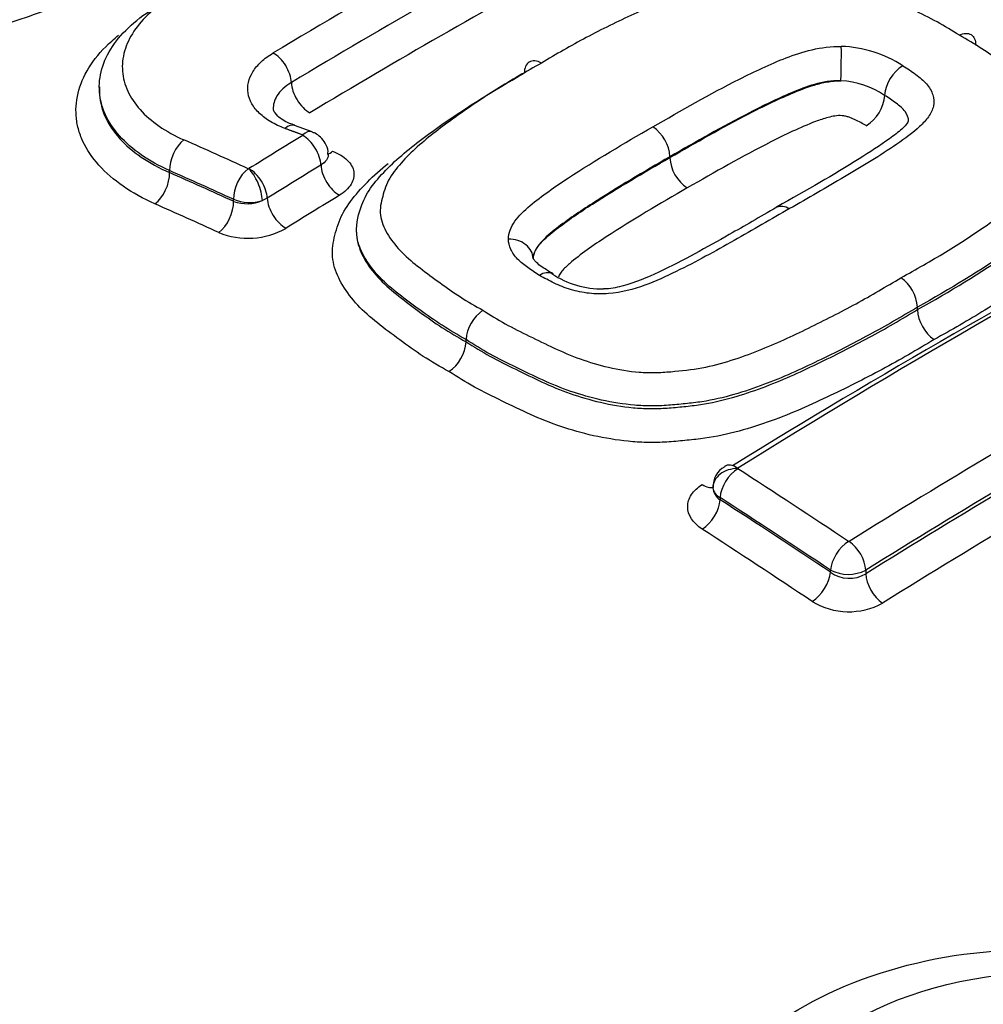
# Model space of a CAD drawing. Units: millimetres. Extents: x 0 to 594, y 0 to 420.
# Drawn here: x 408 to 409, y 380 to 382 of the extents above; entities that cross this region are included whole.
import ezdxf

# ---------------------------------------------------------------- set-up
doc = ezdxf.new("R2010")
doc.units = ezdxf.units.MM
for name, color, linetype in [('II1-04CAP-STD', 7, 'Continuous'), ('II1-04SHW-STD', 7, 'Continuous'), ('TSH-1', 7, 'Continuous')]:
    doc.layers.add(name, color=color, linetype=linetype)

# ---------------------------------------------------------------- blocks, each defined once
blk = doc.blocks.new('SE6')
at = {"layer": 'II1-04CAP-STD', "color": 7, "linetype": 'Continuous'}
for p, q in [((407.9399, 381.5794), (407.9399, 381.5746)), ((408.2954, 381.5041), (408.266, 381.515)), ((408.8932, 381.4614), (408.8932, 381.4626)), ((408.0572, 381.4363), (408.0572, 381.4396)), ((408.1896, 381.4427), (408.1898, 381.4428)), ((408.1643, 381.3883), (408.1643, 381.3916)), ((408.2204, 381.3934), (408.2123, 381.3894)), ((409.3068, 381.2073), (409.3068, 381.2113)), ((408.5526, 381.1536), (408.5526, 381.1572)), ((408.5526, 381.1572), (408.5526, 381.1572)), ((408.5526, 381.1536), (408.5526, 381.1536)), ((408.9771, 380.8932), (408.9771, 380.8897)), ((409.1615, 380.7685), (409.1615, 380.7721)), ((409.2204, 380.7721), (409.2204, 380.7659))]:
    blk.add_line(p, q, dxfattribs=at)
for centre, radius, start, end in [((409.1734, 381.4471), 0.2, 57.0361, 88.2304), ((409.3165, 381.56), 0.0647, 121.9572, 175.3472), ((409.1707, 381.4443), 0.1457, 56.1109, 86.7603), ((409.1862, 381.5706), 0.0661, 302.1601, 355.3349), ((408.8294, 381.4592), 0.0639, 3.0985, 56.7055), ((408.9583, 381.4649), 0.0652, 183.1085, 236.5017), ((408.1891, 381.444), 0.00132, 247.9323, 290.8322), ((408.1911, 381.4533), 0.0673, 246.4798, 288.3477), ((408.1868, 381.4495), 0.0653, 249.7963, 292.9896), ((408.1883, 381.4558), 0.1292, 247.8055, 299.298), ((408.7784, 381.3897), 0.1476, 236.0145, 271.5944), ((409.2427, 381.2078), 0.0642, 3.1616, 55.2696), ((408.6175, 381.1524), 0.0651, 124.3237, 175.8206), ((409.3722, 381.2109), 0.0655, 183.1687, 235.0681), ((408.4863, 381.1585), 0.0665, 304.5214, 355.8136), ((409.0023, 380.9126), 0.0368, 118.4798, 183.9497), ((409.0069, 380.9419), 0.000567, 119.3474, 179.3964), ((409.0068, 380.9419), 0.000478, 185.8184, 241.1448), ((408.9914, 380.912), 0.0265, 184.6201, 237.5323), ((408.9861, 380.9125), 0.0213, 187.1159, 245.2375), ((409.1921, 380.821), 0.00118, 238.5775, 298.8633), ((409.191, 380.83), 0.065, 243.0142, 296.9346), ((409.193, 380.8128), 0.0543, 234.5539, 300.3281), ((409.1921, 380.8198), 0.1172, 238.6395, 298.8003)]:
    blk.add_arc(centre, radius, start, end, dxfattribs=at)
for centre, major_axis, ratio, start_param, end_param in [((408.4293, 370.2357), (7.0531, 12.2163), 0.57735, 0.755376, 0.805362), ((408.4593, 370.2184), (7.0332, 12.1819), 0.57735, 0.758282, 0.805362), ((408.4897, 370.2008), (7.0129, 12.1467), 0.57735, 0.761247, 0.805362), ((408.2319, 381.6024), (0.021, -0.035), 0.56571, 0.800468, 2.384295), ((409.1785, 381.6133), (0.0006, 0.0408), 0.024727, 4.097248, 5.681076), ((408.2901, 381.5704), (0.0214, -0.0357), 0.56571, 3.94206, 5.520027), ((408.2519, 381.4767), (-0.0141, -0.0383), 0.481425, 3.141112, 3.863707), ((408.2812, 381.4659), (-0.0142, -0.0383), 0.479995, 3.142416, 3.864774), ((408.0834, 381.4577), (-0.0165, -0.0373), 0.544168, 3.905383, 5.439711), ((408.4775, 369.7893), (-8.0218, 11.6042), 0.62668, -0.807701, -0.797778), ((408.5755, 370.1513), (7.0563, 12.2218), 0.57735, 0.815029, 0.824056), ((408.2813, 381.4651), (0.0213, -0.0348), 0.559992, 0.78122, 2.365048), ((408.3281, 381.5059), (0.0145, 0.0391), 0.479995, 3.530124, 3.858912), ((408.4522, 369.7719), (-7.9986, 11.5706), 0.62668, -0.807702, -0.797778), ((408.1904, 381.4097), (-0.0169, -0.0372), 0.538606, 3.910145, 5.444474), ((408.1914, 381.4097), (0.0147, -0.0381), 0.39255, 0.867453, 2.451281), ((408.1916, 381.4098), (0.0216, -0.0347), 0.554606, 0.777007, 2.360835), ((408.605, 370.1342), (7.0361, 12.1868), 0.57735, 0.81503, 0.824056), ((408.3397, 381.4321), (0.0217, -0.0355), 0.559992, 3.922813, 5.50078), ((408.0305, 381.4178), (-0.0169, -0.0381), 0.544174, 0.769653, 2.298113), ((408.4522, 369.7719), (-7.9963, 11.5672), 0.62668, -0.807693, -0.797767), ((408.1376, 381.3698), (-0.0172, -0.0379), 0.538611, 0.774417, 2.302877), ((408.2499, 381.3768), (0.022, -0.0354), 0.554606, 3.9186, 5.496567), ((408.635, 370.1169), (7.0154, 12.1511), 0.57735, 0.81503, 0.824056), ((409.4019, 369.6741), (7.0456, 12.2034), 0.57735, 0.745304, 0.825076), ((408.4267, 369.7542), (-7.9726, 11.533), 0.62668, -0.807694, -0.797768), ((409.3403, 369.7097), (7.0064, 12.1354), 0.57735, 0.745304, 0.819965), ((408.6238, 381.2925), (-0.0408, 0), 0.801112, 3.14217, 4.725998), ((408.8074, 381.2053), (3.0931, 0), 0.57735, 3.096784, 4.757197), ((408.8074, 381.2254), (2.9149, 0), 0.57735, 3.111085, 4.742897), ((409.588, 369.5667), (7.0365, 12.1877), 0.57735, 0.776608, 0.825138), ((409.6146, 369.5513), (7.0162, 12.1524), 0.57735, 0.776608, 0.825138), ((409.6146, 369.5513), (7.0124, 12.1459), 0.57735, 0.776603, 0.825159), ((409.6416, 369.5357), (6.9917, 12.1099), 0.57735, 0.776603, 0.825159), ((408.8074, 380.9432), (3.4045, 0), 0.57735, 3.116897, 4.778002), ((409.0061, 380.9108), (0.0216, -0.0347), 0.553994, 2.277533, 3.14241), ((409.0058, 380.9103), (-0.0408, -0.001), 0.773745, 4.67985, 6.263678), ((409.006, 380.9099), (-0.0222, -0.0343), 0.54187, 3.994791, 5.52591), ((408.4114, 369.7888), (-7.0526, 12.2155), 0.57735, -0.863687, -0.845105), ((408.9477, 380.9475), (-0.022, 0.0354), 0.553994, 2.283395, 2.958779), ((408.9477, 380.8727), (-0.0226, -0.035), 0.541859, 0.859076, 2.384326), ((408.3837, 369.7728), (-7.0322, 12.1801), 0.57735, -0.863687, -0.845105), ((408.3837, 369.7728), (-7.03, 12.1764), 0.57735, -0.863711, -0.845123), ((408.3556, 369.7565), (-7.0092, 12.1403), 0.57735, -0.863711, -0.845123), ((409.1904, 380.7888), (-0.0227, -0.034), 0.530428, 4.002864, 5.533984), ((409.1915, 380.7887), (0.0216, -0.0347), 0.553957, 0.766303, 2.258813), ((409.132, 380.7515), (-0.0231, -0.0346), 0.530413, 0.867151, 2.392401), ((409.2499, 380.7489), (0.022, -0.0354), 0.553944, 3.907885, 5.39451), ((408.8074, 380.694), (-3.4152, 0), 0.57735, 0, 3.166288)]:
    blk.add_ellipse(centre, major_axis=major_axis, ratio=ratio, start_param=start_param, end_param=end_param, dxfattribs=at)
blk.add_ellipse((409.5407, 379.8271), major_axis=(-0.475, 0), ratio=0.57735, dxfattribs=at)
for points, knots in [([(408.1219, 381.8459), (408.0934, 381.8291), (408.0648, 381.8122), (408.0048, 381.7797), (407.9738, 381.7639), (407.9103, 381.7328), (407.8775, 381.7178), (407.825, 381.6979), (407.8069, 381.6916), (407.7694, 381.6805), (407.7502, 381.6759), (407.7207, 381.6705), (407.7107, 381.6689), (407.6907, 381.6659), (407.6807, 381.6644), (407.6504, 381.6609), (407.6299, 381.66), (407.5904, 381.6607), (407.571, 381.6622), (407.533, 381.6671), (407.5149, 381.6704), (407.4801, 381.6784), (407.4634, 381.6832), (407.4312, 381.6937), (407.4155, 381.6994), (407.3842, 381.7106), (407.3686, 381.7162), (407.3391, 381.7285), (407.3251, 381.7352), (407.3112, 381.7418)], [0, 0, 0, 0, 0.125, 0.125, 0.25, 0.25, 0.375, 0.375, 0.4375, 0.4375, 0.5, 0.5, 0.53125, 0.53125, 0.5625, 0.5625, 0.625, 0.625, 0.6875, 0.6875, 0.75, 0.75, 0.8125, 0.8125, 0.875, 0.875, 0.9375, 0.9375, 1, 1, 1, 1]), ([(409.3768, 381.6656), (409.3646, 381.6732), (409.3524, 381.6808), (409.3267, 381.695), (409.3131, 381.7017), (409.2858, 381.7149), (409.2721, 381.7214), (409.2442, 381.7341), (409.2297, 381.7401), (409.1994, 381.7508), (409.1836, 381.7554), (409.1507, 381.7629), (409.1334, 381.7659), (409.1074, 381.7682), (409.0987, 381.7686), (409.081, 381.7685), (409.0722, 381.7681), (409.0458, 381.7663), (409.0284, 381.7649), (408.9946, 381.7595), (408.9781, 381.7554), (408.9467, 381.7466), (408.9317, 381.7416), (408.8877, 381.7257), (408.8602, 381.7136), (408.806, 381.6886), (408.7793, 381.6756), (408.7277, 381.6482), (408.703, 381.6338), (408.6784, 381.6192)], [0, 0, 0, 0, 0.0625, 0.0625, 0.125, 0.125, 0.1875, 0.1875, 0.25, 0.25, 0.3125, 0.3125, 0.375, 0.375, 0.40625, 0.40625, 0.4375, 0.4375, 0.5, 0.5, 0.5625, 0.5625, 0.625, 0.625, 0.75, 0.75, 0.875, 0.875, 1, 1, 1, 1]), ([(408.0623, 381.7307), (408.0481, 381.7222), (408.0357, 381.7131), (408.014, 381.6935), (408.0048, 381.683), (407.9905, 381.6616), (407.9853, 381.6506), (407.9788, 381.628), (407.9777, 381.6166), (407.9795, 381.5943), (407.9824, 381.5831), (407.9924, 381.5615), (407.9993, 381.5512), (408.0169, 381.5316), (408.0277, 381.5222), (408.0521, 381.5054), (408.0659, 381.4977), (408.0813, 381.4909)], [0, 0, 0, 0, 0.125, 0.125, 0.25, 0.25, 0.375, 0.375, 0.5, 0.5, 0.625, 0.625, 0.75, 0.75, 0.875, 0.875, 1, 1, 1, 1]), ([(408.0572, 381.4396), (408.0397, 381.4475), (408.024, 381.4562), (407.9961, 381.4756), (407.9838, 381.4863), (407.9638, 381.5088), (407.9559, 381.5206), (407.9446, 381.5453), (407.9412, 381.5581), (407.9392, 381.5836), (407.9405, 381.5966), (407.9478, 381.6224), (407.9538, 381.6349), (407.9701, 381.6593), (407.9806, 381.6712), (408.0052, 381.6935), (408.0194, 381.7038), (408.0356, 381.7135)], [0, 0, 0, 0, 0.125, 0.125, 0.25, 0.25, 0.375, 0.375, 0.5, 0.5, 0.625, 0.625, 0.75, 0.75, 0.875, 0.875, 1, 1, 1, 1]), ([(409.3768, 381.6656), (409.3841, 381.6695), (409.3913, 381.6699), (409.4013, 381.6637), (409.4042, 381.6571), (409.4041, 381.6486)], [0, 0, 0, 0, 0.5, 0.5, 1, 1, 1, 1]), ([(408.0328, 381.3841), (408.0131, 381.3928), (407.9955, 381.4026), (407.9641, 381.4242), (407.9503, 381.4361), (407.9278, 381.4613), (407.9189, 381.4745), (407.9094, 381.4952), (407.9068, 381.5023), (407.903, 381.5165), (407.9018, 381.5236), (407.9001, 381.5451), (407.9016, 381.5597), (407.9099, 381.5886), (407.9165, 381.6027), (407.9349, 381.6301), (407.9467, 381.6436), (407.9642, 381.6594), (407.968, 381.6627), (407.972, 381.6659)], [0, 0, 0, 0, 0.125, 0.125, 0.25, 0.25, 0.375, 0.375, 0.4375, 0.4375, 0.5, 0.5, 0.625, 0.625, 0.75, 0.75, 0.875, 0.875, 0.9080584, 0.9080584, 0.9080584, 0.9080584]), ([(409.2792, 381.2605), (409.3045, 381.2747), (409.3296, 381.2887), (409.3776, 381.3181), (409.4007, 381.3333), (409.4455, 381.364), (409.4673, 381.3795), (409.4964, 381.4044), (409.5056, 381.4129), (409.522, 381.4307), (409.5293, 381.4397), (409.5399, 381.4588), (409.5429, 381.4689), (409.5468, 381.484), (409.5479, 381.489), (409.5487, 381.4992), (409.5484, 381.5043), (409.5462, 381.5146), (409.5444, 381.5198), (409.54, 381.5299), (409.5373, 381.5349), (409.5281, 381.5496), (409.5202, 381.5592), (409.5022, 381.5774), (409.4922, 381.5861), (409.4708, 381.6028), (409.4597, 381.611), (409.4377, 381.6273), (409.4265, 381.6354), (409.4025, 381.6509), (409.3896, 381.6583), (409.3768, 381.6656)], [0, 0, 0, 0, 0.125, 0.125, 0.25, 0.25, 0.375, 0.375, 0.4375, 0.4375, 0.5, 0.5, 0.5625, 0.5625, 0.59375, 0.59375, 0.625, 0.625, 0.65625, 0.65625, 0.6875, 0.6875, 0.75, 0.75, 0.8125, 0.8125, 0.875, 0.875, 0.9375, 0.9375, 1, 1, 1, 1]), ([(408.2502, 381.5099), (408.2415, 381.5132), (408.2334, 381.517), (408.2192, 381.5254), (408.2129, 381.5301), (408.2022, 381.5403), (408.1979, 381.5457), (408.1915, 381.5569), (408.1894, 381.5629), (408.1865, 381.5808), (408.1894, 381.5933), (408.2001, 381.6105), (408.2048, 381.6161), (408.2161, 381.6267), (408.2227, 381.6315), (408.2302, 381.6361)], [0, 0, 0, 0, 0.125, 0.125, 0.25, 0.25, 0.375, 0.375, 0.5, 0.5, 0.75, 0.75, 0.875, 0.875, 1, 1, 1, 1]), ([(408.8645, 381.5126), (408.9119, 381.5401), (408.9597, 381.5671), (409.0218, 381.5988), (409.0345, 381.605), (409.0605, 381.6168), (409.0736, 381.6226), (409.1011, 381.6333), (409.1153, 381.6381), (409.146, 381.6451), (409.1627, 381.6472), (409.1796, 381.647)], [0, 0, 0, 0, 0.5, 0.5, 0.625, 0.625, 0.75, 0.75, 0.875, 0.875, 1, 1, 1, 1]), ([(408.6784, 381.6192), (408.6532, 381.605), (408.628, 381.5907), (408.5801, 381.5606), (408.5572, 381.5451), (408.5125, 381.513), (408.4906, 381.4966), (408.4615, 381.4704), (408.4524, 381.4615), (408.4361, 381.443), (408.4287, 381.4334), (408.4179, 381.4133), (408.4149, 381.403), (408.411, 381.3876), (408.4099, 381.3824), (408.4089, 381.3719), (408.4092, 381.3666), (408.4124, 381.3509), (408.417, 381.3407), (408.4292, 381.3211), (408.4369, 381.3118), (408.4638, 381.2846), (408.4865, 381.2687), (408.5199, 381.2442), (408.5311, 381.2361), (408.5552, 381.2208), (408.5681, 381.2135), (408.5808, 381.2062)], [0, 0, 0, 0, 0.125, 0.125, 0.25, 0.25, 0.375, 0.375, 0.4375, 0.4375, 0.5, 0.5, 0.5625, 0.5625, 0.59375, 0.59375, 0.625, 0.625, 0.6875, 0.6875, 0.75, 0.75, 0.875, 0.875, 0.9375, 0.9375, 1, 1, 1, 1]), ([(408.6784, 381.6192), (408.6709, 381.6234), (408.6635, 381.624), (408.653, 381.6178), (408.6499, 381.611), (408.6499, 381.6023)], [0, 0, 0, 0, 0.5, 0.5, 1, 1, 1, 1]), ([(408.5526, 381.1572), (408.5252, 381.1728), (408.4993, 381.1893), (408.4517, 381.2242), (408.4276, 381.2415), (408.3902, 381.2805), (408.3763, 381.3016), (408.3662, 381.3461), (408.3723, 381.3687), (408.3916, 381.412), (408.4095, 381.4321), (408.4495, 381.47), (408.4726, 381.4879), (408.544, 381.5397), (408.5957, 381.5719), (408.6499, 381.6023)], [0, 0, 0, 0, 0.125, 0.125, 0.25, 0.25, 0.375, 0.375, 0.5, 0.5, 0.625, 0.625, 0.75, 0.75, 1, 1, 1, 1]), ([(409.2822, 381.6149), (409.2861, 381.6126), (409.2898, 381.6102), (409.297, 381.6053), (409.3005, 381.6028), (409.3108, 381.5953), (409.3173, 381.59), (409.3269, 381.5786), (409.3304, 381.5724), (409.3346, 381.5601), (409.3348, 381.5537), (409.3321, 381.5413), (409.3292, 381.5353), (409.3212, 381.5238), (409.3161, 381.5184), (409.2993, 381.5028), (409.2858, 381.4931), (409.2584, 381.4742), (409.2441, 381.465), (409.2147, 381.447), (409.1998, 381.4381), (409.1547, 381.4114), (409.124, 381.3937), (409.0932, 381.376)], [0, 0, 0, 0, 0.03125, 0.03125, 0.0625, 0.0625, 0.125, 0.125, 0.1875, 0.1875, 0.25, 0.25, 0.3125, 0.3125, 0.375, 0.375, 0.5, 0.5, 0.625, 0.625, 0.75, 0.75, 1, 1, 1, 1]), ([(409.4592, 381.6142), (409.4666, 381.6091), (409.4738, 381.604), (409.5043, 381.5813), (409.5282, 381.5638), (409.5658, 381.5246), (409.58, 381.5031), (409.5904, 381.459), (409.5845, 381.4371), (409.5655, 381.3952), (409.5476, 381.376), (409.5075, 381.3397), (409.4845, 381.3228), (409.4129, 381.2731), (409.3612, 381.2418), (409.3068, 381.2113)], [0.0879136, 0.0879136, 0.0879136, 0.0879136, 0.125, 0.125, 0.25, 0.25, 0.375, 0.375, 0.5, 0.5, 0.625, 0.625, 0.75, 0.75, 1, 1, 1, 1]), ([(408.2607, 381.5866), (408.2553, 381.5834), (408.2506, 381.5799), (408.2425, 381.5724), (408.2392, 381.5684), (408.2323, 381.5573), (408.2302, 381.5498), (408.2305, 381.5425)], [0, 0, 0, 0, 0.125, 0.125, 0.25, 0.25, 0.4621986, 0.4621986, 0.4621986, 0.4621986]), ([(409.179, 381.5898), (409.1633, 381.5902), (409.1484, 381.5874), (409.1214, 381.5797), (409.1088, 381.5748), (409.0721, 381.5593), (409.0487, 381.548), (408.9808, 381.5127), (408.9367, 381.488), (408.8932, 381.4626)], [0, 0, 0, 0, 0.125, 0.125, 0.25, 0.25, 0.5, 0.5, 1, 1, 1, 1]), ([(408.8932, 381.4614), (408.9367, 381.4867), (408.9807, 381.5114), (409.0486, 381.5467), (409.072, 381.558), (409.1085, 381.5736), (409.121, 381.5785), (409.1415, 381.5846), (409.1486, 381.5864), (409.1634, 381.589), (409.1712, 381.5898), (409.179, 381.5898)], [0, 0, 0, 0, 0.5, 0.5, 0.75, 0.75, 0.875, 0.875, 0.9375, 0.9375, 1, 1, 1, 1]), ([(407.9399, 381.5745), (407.9399, 381.5717), (407.94, 381.5689), (407.9412, 381.5533), (407.9446, 381.5406), (407.9559, 381.5161), (407.9638, 381.5045), (407.9838, 381.4822), (407.9961, 381.4716), (408.024, 381.4526), (408.0397, 381.444), (408.0572, 381.4363)], [0.4724725, 0.4724725, 0.4724725, 0.4724725, 0.5, 0.5, 0.625, 0.625, 0.75, 0.75, 0.875, 0.875, 1, 1, 1, 1]), ([(409.292, 381.5215), (409.292, 381.5217), (409.292, 381.5219), (409.2921, 381.5277), (409.2896, 381.5331), (409.2826, 381.5435), (409.277, 381.5481), (409.268, 381.5547), (409.2648, 381.5568), (409.2586, 381.5611), (409.2554, 381.5632), (409.252, 381.5652)], [0.8099726, 0.8099726, 0.8099726, 0.8099726, 0.8125, 0.8125, 0.875, 0.875, 0.9375, 0.9375, 0.96875, 0.96875, 1, 1, 1, 1]), ([(408.2668, 381.5156), (408.2633, 381.5166), (408.2507, 381.5202), (408.2365, 381.5312), (408.2306, 381.54), (408.2306, 381.5417), (408.2309, 381.5425)], [0, 0, 0, 0, 0.102887, 0.438872, 0.761337, 1, 1, 1, 1]), ([(409.2213, 381.5147), (409.2184, 381.5164), (409.2153, 381.5181), (409.209, 381.5213), (409.2059, 381.523), (409.2011, 381.5253), (409.1994, 381.526), (409.196, 381.5275), (409.1944, 381.5282), (409.1908, 381.5295), (409.1888, 381.5299), (409.1849, 381.5307), (409.1829, 381.5311), (409.1769, 381.5318), (409.1727, 381.5314), (409.1649, 381.5302), (409.1611, 381.5293), (409.1501, 381.5264), (409.1433, 381.5241), (409.1233, 381.5166), (409.1108, 381.5109), (409.0858, 381.4996), (409.0736, 381.4936), (409.014, 381.463), (408.9679, 381.4371), (408.9223, 381.4106)], [0, 0, 0, 0, 0.03125, 0.03125, 0.0625, 0.0625, 0.078125, 0.078125, 0.09375, 0.09375, 0.109375, 0.109375, 0.125, 0.125, 0.15625, 0.15625, 0.1875, 0.1875, 0.25, 0.25, 0.375, 0.375, 0.5, 0.5, 1, 1, 1, 1]), ([(409.2921, 381.5229), (409.2921, 381.5229), (409.292, 381.5233), (409.2911, 381.5196), (409.2799, 381.5078), (409.2526, 381.4868), (409.1837, 381.4421), (409.1234, 381.4077), (409.0713, 381.3785)], [0.0294365, 0.0294365, 0.0294365, 0.0294365, 0.0309135, 0.0968312, 0.1684778, 0.269295, 0.4810176, 1, 1, 1, 1]), ([(408.3218, 381.4667), (408.3219, 381.4685), (408.3224, 381.4747), (408.318, 381.4853), (408.3103, 381.4954), (408.3021, 381.5016), (408.2972, 381.5032), (408.2953, 381.5038)], [0, 0, 0, 0, 0.100558, 0.402027, 0.656669, 0.891084, 1, 1, 1, 1]), ([(408.6233, 381.3252), (408.6233, 381.3354), (408.6275, 381.3455), (408.641, 381.3643), (408.6499, 381.3729), (408.6693, 381.3893), (408.68, 381.3971), (408.7014, 381.4127), (408.7124, 381.4202), (408.7692, 381.4571), (408.8166, 381.4852), (408.8645, 381.5126)], [0, 0, 0, 0, 0.125, 0.125, 0.25, 0.25, 0.375, 0.375, 0.5, 0.5, 1, 1, 1, 1]), ([(408.3295, 381.4718), (408.3396, 381.4681), (408.3479, 381.4631), (408.3602, 381.4513), (408.364, 381.4445), (408.3661, 381.4306), (408.3645, 381.4234), (408.3563, 381.4099), (408.3497, 381.4036), (408.341, 381.3983)], [0, 0, 0, 0, 0.25, 0.25, 0.5, 0.5, 0.75, 0.75, 1, 1, 1, 1]), ([(409.3068, 381.2073), (409.3609, 381.2376), (409.4127, 381.269), (409.484, 381.3183), (409.5069, 381.3351), (409.5471, 381.3711), (409.5652, 381.3905), (409.5844, 381.4322), (409.5904, 381.4543), (409.5851, 381.4774), (409.5848, 381.4783), (409.5846, 381.4792)], [0, 0, 0, 0, 0.25, 0.25, 0.375, 0.375, 0.5, 0.5, 0.625, 0.625, 0.6301141, 0.6301141, 0.6301141, 0.6301141]), ([(408.8932, 381.4626), (408.8493, 381.4375), (408.8059, 381.4117), (408.7427, 381.3714), (408.7224, 381.3575), (408.6941, 381.3355), (408.6852, 381.3279), (408.6704, 381.3114), (408.6646, 381.3022), (408.6646, 381.2925)], [0, 0, 0, 0, 0.5, 0.5, 0.75, 0.75, 0.875, 0.875, 1, 1, 1, 1]), ([(408.6646, 381.2925), (408.6646, 381.297), (408.6661, 381.3015), (408.6707, 381.3103), (408.6739, 381.3145), (408.6849, 381.3267), (408.6939, 381.3342), (408.7223, 381.3562), (408.7426, 381.3702), (408.8058, 381.4104), (408.8492, 381.4362), (408.8932, 381.4614)], [0, 0, 0, 0, 0.0625, 0.0625, 0.125, 0.125, 0.25, 0.25, 0.5, 0.5, 1, 1, 1, 1]), ([(409.6157, 381.4694), (409.6191, 381.4621), (409.6219, 381.4548), (409.6252, 381.4414), (409.6261, 381.4354), (409.6266, 381.4237), (409.6261, 381.4178), (409.6241, 381.4062), (409.6226, 381.4004), (409.6193, 381.3888), (409.6175, 381.3831), (409.6107, 381.3661), (409.6042, 381.3552), (409.5879, 381.3342), (409.5783, 381.3239), (409.5472, 381.2944), (409.5233, 381.2763), (409.4729, 381.2409), (409.4469, 381.2235), (409.3924, 381.1897), (409.3636, 381.1734), (409.3347, 381.1572)], [0.3353297, 0.3353297, 0.3353297, 0.3353297, 0.375, 0.375, 0.40625, 0.40625, 0.4375, 0.4375, 0.46875, 0.46875, 0.5, 0.5, 0.5625, 0.5625, 0.625, 0.625, 0.75, 0.75, 0.875, 0.875, 1, 1, 1, 1]), ([(408.524, 381.1037), (408.5093, 381.1121), (408.4947, 381.1204), (408.4674, 381.1381), (408.4546, 381.1475), (408.4292, 381.1662), (408.4164, 381.1754), (408.3925, 381.1946), (408.3814, 381.2045), (408.3619, 381.2254), (408.3534, 381.2364), (408.3399, 381.2588), (408.3348, 381.2704), (408.3304, 381.2883), (408.3295, 381.2943), (408.3291, 381.3063), (408.3296, 381.3123), (408.3316, 381.3243), (408.3331, 381.3303), (408.3363, 381.3423), (408.3381, 381.3482), (408.3449, 381.3657), (408.3514, 381.3771), (408.3677, 381.3992), (408.3773, 381.4101), (408.3985, 381.4313), (408.4101, 381.4416), (408.4224, 381.4517)], [0, 0, 0, 0, 0.0625, 0.0625, 0.125, 0.125, 0.1875, 0.1875, 0.25, 0.25, 0.3125, 0.3125, 0.375, 0.375, 0.40625, 0.40625, 0.4375, 0.4375, 0.46875, 0.46875, 0.5, 0.5, 0.5625, 0.5625, 0.625, 0.625, 0.690049, 0.690049, 0.690049, 0.690049]), ([(408.9223, 381.4106), (408.8763, 381.3842), (408.8307, 381.3572), (408.776, 381.3218), (408.7653, 381.3146), (408.7447, 381.2996), (408.7344, 381.2921), (408.7207, 381.2801), (408.7163, 381.2759), (408.7109, 381.2694), (408.7093, 381.2671), (408.7077, 381.2638), (408.7072, 381.2628), (408.7069, 381.2617)], [0, 0, 0, 0, 0.5, 0.5, 0.625, 0.625, 0.75, 0.75, 0.8125, 0.8125, 0.84375, 0.84375, 0.8572641, 0.8572641, 0.8572641, 0.8572641]), ([(409.0932, 381.376), (409.0626, 381.3583), (409.0317, 381.3404), (408.9847, 381.3139), (408.9689, 381.3051), (408.937, 381.2877), (408.9206, 381.2792), (408.8868, 381.2629), (408.8697, 381.2548), (408.8326, 381.2413), (408.8122, 381.2358), (408.7797, 381.2332), (408.7689, 381.2333), (408.7529, 381.2352), (408.7475, 381.2361), (408.7372, 381.2381), (408.7321, 381.2393), (408.7223, 381.2422), (408.7175, 381.2439), (408.7085, 381.2476), (408.7041, 381.2496), (408.6956, 381.2537), (408.6915, 381.2558), (408.6832, 381.2601), (408.6792, 381.2623), (408.6754, 381.2646)], [0, 0, 0, 0, 0.25, 0.25, 0.375, 0.375, 0.5, 0.5, 0.625, 0.625, 0.75, 0.75, 0.8125, 0.8125, 0.84375, 0.84375, 0.875, 0.875, 0.90625, 0.90625, 0.9375, 0.9375, 0.96875, 0.96875, 1, 1, 1, 1]), ([(409.0717, 381.3785), (409.0428, 381.3616), (408.9835, 381.3275), (408.8966, 381.2786), (408.8284, 381.2494), (408.7928, 381.2416), (408.7829, 381.2421), (408.7825, 381.2422)], [0, 0, 0, 0, 0.297763, 0.717534, 0.917113, 0.996876, 1, 1, 1, 1]), ([(409.0718, 381.3785), (409.072, 381.3786), (409.0722, 381.3787), (409.0779, 381.3817), (409.0856, 381.3807), (409.0932, 381.376)], [0.4809943, 0.4809943, 0.4809943, 0.4809943, 0.5, 0.5, 1, 1, 1, 1]), ([(408.3695, 381.3366), (408.3695, 381.3312), (408.3702, 381.3258), (408.374, 381.3092), (408.3788, 381.2984), (408.3917, 381.2774), (408.3998, 381.2671), (408.4185, 381.2477), (408.429, 381.2385), (408.4517, 381.2207), (408.4637, 381.212), (408.4875, 381.1945), (408.4995, 381.1858), (408.5252, 381.1692), (408.539, 381.1614), (408.5526, 381.1536)], [0.5952878, 0.5952878, 0.5952878, 0.5952878, 0.625, 0.625, 0.6875, 0.6875, 0.75, 0.75, 0.8125, 0.8125, 0.875, 0.875, 0.9375, 0.9375, 1, 1, 1, 1]), ([(408.6754, 381.2646), (408.6684, 381.2687), (408.6621, 381.2732), (408.6495, 381.2821), (408.6436, 381.2868), (408.6339, 381.2968), (408.6303, 381.3024), (408.6248, 381.3136), (408.6233, 381.3193), (408.6233, 381.3252)], [0, 0, 0, 0, 0.25, 0.25, 0.5, 0.5, 0.75, 0.75, 1, 1, 1, 1]), ([(408.6983, 381.267), (408.6897, 381.2721), (408.6788, 381.2785), (408.6679, 381.2879), (408.6654, 381.2922), (408.6648, 381.2923), (408.6647, 381.2923)], [0, 0, 0, 0, 0.3249703, 0.4977464, 0.6765581, 0.8414965, 0.8414965, 0.8414965, 0.8414965]), ([(408.5808, 381.2062), (408.5931, 381.1986), (408.6053, 381.1909), (408.631, 381.1765), (408.6446, 381.1697), (408.672, 381.1564), (408.6856, 381.1497), (408.7136, 381.1367), (408.7282, 381.1304), (408.7586, 381.1195), (408.7743, 381.1148), (408.8073, 381.1072), (408.8246, 381.1043), (408.8507, 381.1022), (408.8595, 381.1019), (408.8771, 381.1023), (408.886, 381.1029), (408.9123, 381.1052), (408.9298, 381.1069), (408.9636, 381.1132), (408.98, 381.1178), (409.0114, 381.1276), (409.0265, 381.1331), (409.0703, 381.1504), (409.0978, 381.1633), (409.1519, 381.1897), (409.1784, 381.2032), (409.2299, 381.2312), (409.2546, 381.2459), (409.2792, 381.2605)], [0, 0, 0, 0, 0.0625, 0.0625, 0.125, 0.125, 0.1875, 0.1875, 0.25, 0.25, 0.3125, 0.3125, 0.375, 0.375, 0.40625, 0.40625, 0.4375, 0.4375, 0.5, 0.5, 0.5625, 0.5625, 0.625, 0.625, 0.75, 0.75, 0.875, 0.875, 1, 1, 1, 1]), ([(408.698, 381.2663), (408.6974, 381.2668), (408.6967, 381.2672), (408.6906, 381.2703), (408.683, 381.2693), (408.6754, 381.2646)], [0.4374279, 0.4374279, 0.4374279, 0.4374279, 0.5, 0.5, 1, 1, 1, 1]), ([(409.3068, 381.2113), (409.2804, 381.1956), (409.2538, 381.1799), (409.1983, 381.15), (409.1698, 381.1356), (409.1115, 381.1075), (409.0817, 381.0939), (409.0339, 381.076), (409.0174, 381.0704), (408.9829, 381.0605), (408.965, 381.0563), (408.9375, 381.0521), (408.9283, 381.051), (408.9095, 381.0491), (408.9001, 381.0482), (408.8812, 381.0468), (408.8717, 381.0464), (408.8528, 381.0464), (408.8435, 381.0468), (408.8155, 381.0493), (408.7969, 381.0523), (408.7614, 381.0602), (408.7443, 381.0651), (408.7114, 381.0764), (408.6956, 381.0829), (408.6653, 381.0967), (408.6507, 381.1039), (408.6213, 381.1182), (408.6066, 381.1254), (408.5789, 381.1407), (408.5657, 381.149), (408.5526, 381.1572)], [0, 0, 0, 0, 0.125, 0.125, 0.25, 0.25, 0.375, 0.375, 0.4375, 0.4375, 0.5, 0.5, 0.53125, 0.53125, 0.5625, 0.5625, 0.59375, 0.59375, 0.625, 0.625, 0.6875, 0.6875, 0.75, 0.75, 0.8125, 0.8125, 0.875, 0.875, 0.9375, 0.9375, 1, 1, 1, 1]), ([(408.5526, 381.1536), (408.5656, 381.1455), (408.5787, 381.1373), (408.6063, 381.1219), (408.6209, 381.1147), (408.6502, 381.1005), (408.6648, 381.0933), (408.6948, 381.0794), (408.7104, 381.073), (408.7427, 381.0616), (408.7596, 381.0566), (408.7951, 381.0484), (408.8132, 381.0453), (408.8411, 381.0426), (408.8505, 381.0421), (408.8695, 381.0419), (408.879, 381.0423), (408.8979, 381.0436), (408.9072, 381.0444), (408.9259, 381.0463), (408.9351, 381.0474), (408.9625, 381.0515), (408.9803, 381.0556), (409.0148, 381.0654), (409.0314, 381.0709), (409.0797, 381.0888), (409.1099, 381.1026), (409.1689, 381.1311), (409.1978, 381.1456), (409.2536, 381.1757), (409.2802, 381.1915), (409.3068, 381.2073)], [0, 0, 0, 0, 0.0625, 0.0625, 0.125, 0.125, 0.1875, 0.1875, 0.25, 0.25, 0.3125, 0.3125, 0.375, 0.375, 0.40625, 0.40625, 0.4375, 0.4375, 0.46875, 0.46875, 0.5, 0.5, 0.5625, 0.5625, 0.625, 0.625, 0.75, 0.75, 0.875, 0.875, 1, 1, 1, 1]), ([(409.3347, 381.1572), (409.3063, 381.1403), (409.2778, 381.1235), (409.2179, 381.0914), (409.187, 381.076), (409.1236, 381.0458), (409.0909, 381.0314), (409.0385, 381.013), (409.0205, 381.0074), (408.983, 380.9977), (408.9639, 380.994), (408.9343, 380.9902), (408.9244, 380.9892), (408.9044, 380.9873), (408.8943, 380.9865), (408.8741, 380.9854), (408.8639, 380.9852), (408.8436, 380.9857), (408.8336, 380.9864), (408.8039, 380.9893), (408.7845, 380.9925), (408.7464, 381.001), (408.7283, 381.0062), (408.6934, 381.0181), (408.6766, 381.0248), (408.6443, 381.0393), (408.6286, 381.047), (408.5972, 381.0623), (408.5816, 381.0699), (408.5519, 381.0862), (408.5379, 381.095), (408.524, 381.1037)], [0, 0, 0, 0, 0.125, 0.125, 0.25, 0.25, 0.375, 0.375, 0.4375, 0.4375, 0.5, 0.5, 0.53125, 0.53125, 0.5625, 0.5625, 0.59375, 0.59375, 0.625, 0.625, 0.6875, 0.6875, 0.75, 0.75, 0.8125, 0.8125, 0.875, 0.875, 0.9375, 0.9375, 1, 1, 1, 1]), ([(408.9473, 380.8405), (408.9317, 380.8506), (408.9229, 380.8644), (408.9229, 380.885), (408.9251, 380.8919), (408.9334, 380.9045), (408.9395, 380.9103), (408.9473, 380.9151)], [0, 0, 0, 0, 0.5, 0.5, 0.75, 0.75, 1, 1, 1, 1]), ([(408.8963, 379.5432), (408.8736, 379.6067), (408.8678, 379.6714), (408.8898, 379.7982), (408.9179, 379.8591), (409.0043, 379.9675), (409.0632, 380.0152), (409.2019, 380.0885), (409.2831, 380.1148), (409.4531, 380.1412), (409.5432, 380.1417), (409.718, 380.1168), (409.8022, 380.0918), (410.0309, 379.9832), (410.142, 379.8699), (410.1871, 379.7429)], [0, 0, 0, 0, 0.125, 0.125, 0.25, 0.25, 0.375, 0.375, 0.5, 0.5, 0.625, 0.625, 0.75, 0.75, 1, 1, 1, 1])]:
    blk.add_open_spline(points, degree=3, knots=knots, dxfattribs=at)
for points, degree in [([(408.2797, 381.4991), (408.265, 381.5045), (408.2502, 381.5099)], 2), ([(408.3224, 381.4664), (408.3224, 381.4601), (408.318, 381.4536), (408.3102, 381.4488)], 3)]:
    blk.add_open_spline(points, degree=degree, dxfattribs=at)
at = {"layer": 'II1-04SHW-STD', "color": 7, "linetype": 'Continuous'}
for centre, major_axis, ratio, start_param, end_param in [((409.6964, 383.2445), (6.4364, -5.9275), 0.720924, 0.487621, 2.650885), ((409.6964, 383.2445), (4.8426, -4.4598), 0.720924, 0.492221, 2.641008), ((408.8074, 380.5626), (-3.3806, 0), 0.57735, 0.119271, 3.022322)]:
    blk.add_ellipse(centre, major_axis=major_axis, ratio=ratio, start_param=start_param, end_param=end_param, dxfattribs=at)
for points, knots in [([(417.5629, 381.1584), (417.5637, 381.3297), (417.5637, 381.6719), (417.498, 382.2755), (417.3758, 382.9241), (417.1954, 383.5806), (416.9607, 384.2335), (416.6729, 384.8795), (416.3345, 385.5133), (415.9483, 386.1304), (415.5172, 386.7265), (415.0444, 387.2973), (414.5333, 387.8391), (413.9875, 388.348), (413.4108, 388.8206), (412.807, 389.2534), (412.1803, 389.6433), (411.5348, 389.9875), (410.8748, 390.2831), (410.2047, 390.5277), (409.5292, 390.7191), (408.8531, 390.8553), (408.1816, 390.9346), (407.5198, 390.956), (406.8731, 390.919), (406.2472, 390.8235), (405.6473, 390.6705), (405.0788, 390.4617), (404.5451, 390.1988), (404.0551, 389.8871), (403.611, 389.5342), (403.3791, 389.2927), (403.2513, 389.1578)], [0, 0, 0, 0, 0.024663, 0.058132, 0.091797, 0.12561, 0.159525, 0.1935, 0.227508, 0.261524, 0.295539, 0.329551, 0.363562, 0.397578, 0.431606, 0.465652, 0.499722, 0.533823, 0.567959, 0.602128, 0.636323, 0.670521, 0.704692, 0.738793, 0.77277, 0.806564, 0.840117, 0.873383, 0.906342, 0.939001, 0.971401, 1, 1, 1, 1]), ([(405.6006, 390.2187), (405.6531, 390.2364), (405.862, 390.3061), (406.3005, 390.391), (406.8762, 390.4578), (407.4804, 390.4688), (408.099, 390.4267), (408.7301, 390.3311), (409.3683, 390.1828), (410.0092, 389.9828), (410.6477, 389.7326), (411.2793, 389.4339), (411.8991, 389.0891), (412.5025, 388.7006), (413.085, 388.2713), (413.6422, 387.8045), (414.1699, 387.3036), (414.6642, 386.7724), (415.1213, 386.2149), (415.5378, 385.6353), (415.9107, 385.0379), (416.2372, 384.4274), (416.5149, 383.8082), (416.7418, 383.1851), (416.9164, 382.5626), (417.037, 381.9461), (417.1043, 381.3373), (417.1129, 380.7512), (417.0897, 380.318), (417.0525, 380.1154), (417.046, 380.0803)], [0, 0, 0, 0, 0.010406, 0.048379, 0.086296, 0.124167, 0.162006, 0.199822, 0.237625, 0.275421, 0.313214, 0.351006, 0.3888, 0.426595, 0.464391, 0.502188, 0.539986, 0.577781, 0.615574, 0.653363, 0.691146, 0.728924, 0.766697, 0.804466, 0.842234, 0.880002, 0.917778, 0.955569, 0.993386, 1, 1, 1, 1]), ([(407.0669, 388.5216), (407.2369, 388.5489), (407.5326, 388.5941), (408.0523, 388.6048), (408.5834, 388.564), (409.1295, 388.4694), (409.6803, 388.3226), (410.2317, 388.1249), (410.7777, 387.8782), (411.313, 387.585), (411.8321, 387.248), (412.3297, 386.8708), (412.8008, 386.457), (413.2407, 386.011), (413.6448, 385.5371), (414.0092, 385.0403), (414.3301, 384.5256), (414.6045, 383.9982), (414.8295, 383.4636), (415.0032, 382.9271), (415.1237, 382.3946), (415.1907, 381.8695), (415.2011, 381.3642), (415.1709, 380.9487), (415.124, 380.738), (415.1063, 380.6602)], [0, 0, 0, 0, 0.042511, 0.087263, 0.13195, 0.176598, 0.221223, 0.265838, 0.310449, 0.355061, 0.399675, 0.444292, 0.48891, 0.533526, 0.578138, 0.622742, 0.667337, 0.711921, 0.756496, 0.801063, 0.845629, 0.890202, 0.934798, 0.979439, 1, 1, 1, 1])]:
    blk.add_open_spline(points, degree=3, knots=knots, dxfattribs=at)

msp = doc.modelspace()

# ---------------------------------------------------------------- block references
at = {"layer": 'TSH-1'}
msp.add_blockref('SE6', (0, 0), dxfattribs=at)

doc.saveas('drawing.dxf')
